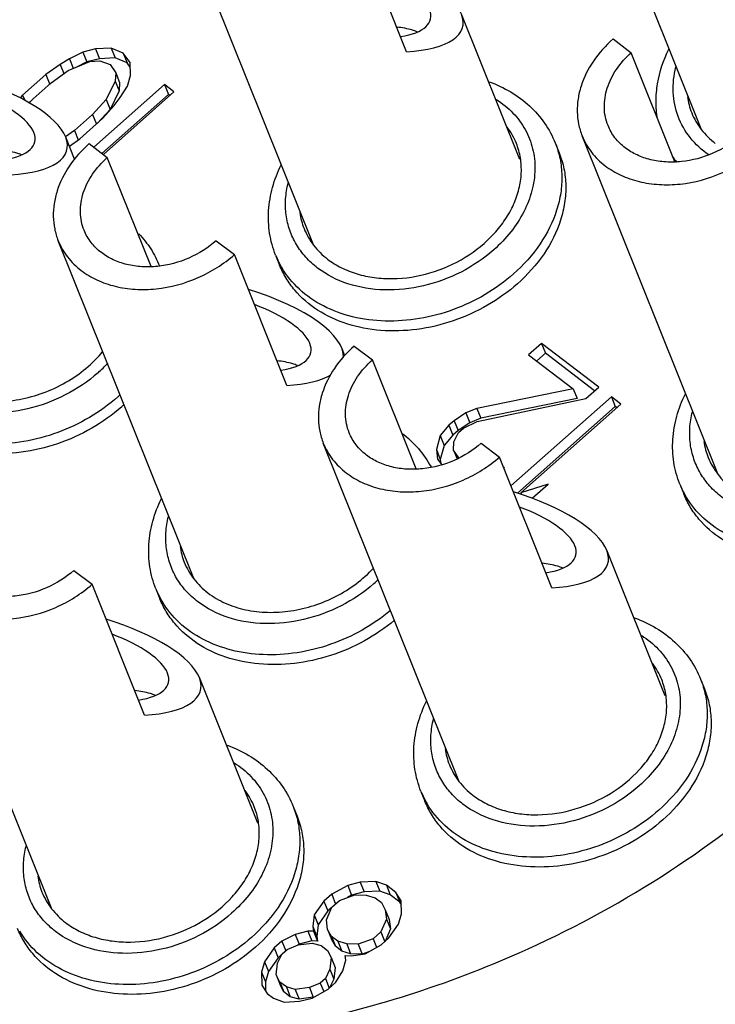
# Model space of a CAD drawing. Units: millimetres. Extents: x 2227 to 2375, y 637 to 742.
# Drawn here: x 2343 to 2350, y 679 to 688 of the extents above; entities that cross this region are included whole.
import ezdxf

# ---------------------------------------------------------------- set-up
doc = ezdxf.new("R2010")
doc.units = ezdxf.units.MM
doc.header["$LTSCALE"] = 65.395
doc.layers.get('0').update_dxf_attribs({"linetype": 'CONTINUOUS', "lineweight": 30})

msp = doc.modelspace()

# ---------------------------------------------------------------- linework, layer by layer
at = {"color": 7, "linetype": 'Continuous', "lineweight": 25}
for p, q in [((2349.5809, 686.6984), (2348.3656, 689.726)), ((2346.1068, 685.6604), (2344.8914, 688.688)), ((2346.9411, 687.3905), (2346.4703, 688.5634)), ((2347.9554, 686.4238), (2347.4319, 687.728)), ((2348.7908, 687.5055), (2348.9535, 687.3812)), ((2344.1518, 687.4162), (2344.04, 687.3876)), ((2344.2921, 687.4231), (2344.1518, 687.4162)), ((2344.1518, 687.4162), (2344.1871, 687.3283)), ((2344.2921, 687.4231), (2344.3274, 687.3351)), ((2344.4005, 687.3783), (2344.2921, 687.4231)), ((2343.9193, 687.3277), (2343.836, 687.2774)), ((2344.04, 687.3876), (2343.9193, 687.3277)), ((2343.9193, 687.3277), (2343.9539, 687.2418)), ((2344.04, 687.3876), (2344.0753, 687.2997)), ((2344.1871, 687.3283), (2344.0753, 687.2997)), ((2344.1023, 687.302), (2344.1911, 687.3102)), ((2344.3274, 687.3351), (2344.1871, 687.3283)), ((2344.1911, 687.3102), (2344.2854, 687.2762)), ((2344.4358, 687.2903), (2344.3274, 687.3351)), ((2344.4005, 687.3783), (2344.4358, 687.2903)), ((2344.4629, 687.2926), (2344.4005, 687.3783)), ((2349.3457, 686.4043), (2348.9535, 687.3812)), ((2343.836, 687.2774), (2343.7066, 687.1862)), ((2343.7547, 687.1114), (2343.9072, 687.223)), ((2343.836, 687.2774), (2343.869, 687.1951)), ((2343.9072, 687.223), (2344.1023, 687.302)), ((2344.0753, 687.2997), (2343.9813, 687.253)), ((2344.2854, 687.2762), (2344.3335, 687.2014)), ((2344.4636, 687.2521), (2344.4358, 687.2903)), ((2344.465, 687.177), (2344.4629, 687.2926)), ((2343.7066, 687.1862), (2343.4993, 687.0025)), ((2343.7066, 687.1862), (2343.7419, 687.0982)), ((2344.3335, 687.2014), (2344.3301, 687.128)), ((2344.3335, 687.2014), (2344.3688, 687.1135)), ((2344.4386, 687.0832), (2344.465, 687.177)), ((2343.5935, 686.9686), (2343.7547, 687.1114)), ((2344.7707, 687.0955), (2344.1375, 686.5346)), ((2344.3301, 687.128), (2344.2489, 686.962)), ((2344.3301, 687.128), (2344.3655, 687.04)), ((2344.3688, 687.1135), (2344.3655, 687.04)), ((2344.3749, 686.9798), (2344.4386, 687.0832)), ((2344.7707, 687.0955), (2344.806, 687.0076)), ((2344.8561, 687.0303), (2344.7707, 687.0955)), ((2343.4993, 687.0025), (2343.4767, 686.9773)), ((2343.4993, 687.0025), (2343.518, 686.9559)), ((2343.5839, 686.9583), (2343.5564, 686.9339)), ((2343.5595, 686.932), (2343.5935, 686.9686)), ((2344.2489, 686.962), (2344.1249, 686.8287)), ((2344.806, 687.0076), (2344.2098, 686.4793)), ((2344.223, 686.4693), (2344.8561, 687.0303)), ((2344.2489, 686.962), (2344.2842, 686.8741)), ((2344.3655, 687.04), (2344.2842, 686.8741)), ((2344.3201, 686.9077), (2344.3749, 686.9798)), ((2344.8192, 686.9975), (2344.806, 687.0076)), ((2344.2842, 686.8741), (2344.1698, 686.751)), ((2344.2191, 686.7947), (2344.3201, 686.9077)), ((2344.1249, 686.8287), (2343.9636, 686.6858)), ((2344.0118, 686.6111), (2344.2191, 686.7947)), ((2344.1249, 686.8287), (2344.1602, 686.7407)), ((2343.9636, 686.6858), (2343.8843, 686.6277)), ((2343.9648, 686.4288), (2343.8856, 686.6261)), ((2343.9181, 686.545), (2344.0118, 686.6111)), ((2343.9636, 686.6858), (2343.9977, 686.6011)), ((2349.729, 683.6083), (2348.5136, 686.6359)), ((2344.0955, 686.5667), (2344.2582, 686.4424)), ((2348.2729, 686.5726), (2348.3082, 686.4846)), ((2344.6504, 685.4655), (2344.2582, 686.4424)), ((2345.0337, 682.6695), (2343.8183, 685.697)), ((2345.2345, 685.6967), (2345.3972, 685.5725)), ((2345.868, 684.3996), (2345.3972, 685.5725)), ((2345.7672, 685.5667), (2345.8025, 685.4788)), ((2346.4711, 684.7522), (2346.6338, 684.628)), ((2348.1496, 684.7768), (2348.0344, 684.6748)), ((2348.1496, 684.7768), (2348.1849, 684.6889)), ((2348.6621, 684.3853), (2348.1496, 684.7768)), ((2346.3877, 684.665), (2346.3588, 684.7371)), ((2348.0344, 684.6748), (2348.433, 684.3703)), ((2348.1849, 684.6889), (2348.1067, 684.6196)), ((2348.6251, 684.3526), (2348.1849, 684.6889)), ((2347.0259, 683.6511), (2346.6338, 684.628)), ((2348.433, 684.3703), (2347.5703, 684.1931)), ((2348.433, 684.3703), (2348.4683, 684.2823)), ((2348.5469, 684.2833), (2348.6621, 684.3853)), ((2347.5724, 684.0775), (2348.5469, 684.2833)), ((2348.4683, 684.2823), (2347.6056, 684.1052)), ((2348.776, 684.2984), (2347.876, 683.5009)), ((2347.963, 683.4371), (2348.8614, 684.2331)), ((2348.776, 684.2984), (2348.8113, 684.2104)), ((2348.8614, 684.2331), (2348.776, 684.2984)), ((2347.4727, 684.1536), (2347.3663, 684.0829)), ((2347.5703, 684.1931), (2347.4727, 684.1536)), ((2347.4727, 684.1536), (2347.508, 684.0657)), ((2347.5703, 684.1931), (2347.6056, 684.1052)), ((2348.8113, 684.2104), (2347.9348, 683.4337)), ((2348.8245, 684.2004), (2348.8113, 684.2104)), ((2347.3203, 684.0421), (2347.2424, 683.9495)), ((2347.3663, 684.0829), (2347.3203, 684.0421)), ((2347.3203, 684.0421), (2347.3556, 683.9541)), ((2347.3663, 684.0829), (2347.4017, 683.9949)), ((2347.508, 684.0657), (2347.4017, 683.9949)), ((2347.4518, 684.0176), (2347.5724, 684.0775)), ((2347.6056, 684.1052), (2347.508, 684.0657)), ((2347.3556, 683.9541), (2347.2777, 683.8616)), ((2347.4017, 683.9949), (2347.3556, 683.9541)), ((2347.3651, 683.8938), (2347.4057, 683.9768)), ((2347.4057, 683.9768), (2347.4518, 684.0176)), ((2347.4092, 680.855), (2346.1939, 683.8826)), ((2347.2424, 683.9495), (2347.2072, 683.8244)), ((2347.2424, 683.9495), (2347.2777, 683.8616)), ((2347.3617, 683.8204), (2347.3651, 683.8938)), ((2347.6101, 683.8823), (2347.7728, 683.758)), ((2347.2072, 683.8244), (2347.2181, 683.7401)), ((2347.2072, 683.8244), (2347.2425, 683.7364)), ((2347.2777, 683.8616), (2347.2425, 683.7364)), ((2347.4075, 683.7493), (2347.3617, 683.8204)), ((2347.3617, 683.8204), (2347.3933, 683.7418)), ((2347.2181, 683.7401), (2347.2555, 683.6886)), ((2347.2425, 683.7364), (2347.2472, 683.7001)), ((2348.2436, 682.5852), (2347.7728, 683.758)), ((2347.8186, 683.6615), (2347.8084, 683.6692)), ((2347.813, 683.6578), (2347.8186, 683.6615)), ((2348.2097, 683.5147), (2347.963, 683.4371)), ((2348.0663, 683.3877), (2348.2097, 683.5147)), ((2349.3894, 683.5147), (2349.4248, 683.4267)), ((2347.963, 683.4371), (2347.969, 683.4221)), ((2349.2579, 681.6185), (2348.7344, 682.9227)), ((2343.7582, 679.714), (2342.5428, 682.7416)), ((2343.959, 682.7413), (2344.1217, 682.617)), ((2344.5925, 681.4441), (2344.1217, 682.617)), ((2344.6941, 682.5758), (2344.7294, 682.4878)), ((2345.6069, 680.4774), (2345.0833, 681.7816)), ((2349.5753, 681.7672), (2349.6107, 681.6793)), ((2347.0697, 680.7614), (2347.105, 680.6734)), ((2345.9243, 680.6262), (2345.9596, 680.5382)), ((2346.413, 679.9189), (2346.2693, 679.8386)), ((2346.5248, 679.9475), (2346.413, 679.9189)), ((2346.413, 679.9189), (2346.4483, 679.8309)), ((2346.6651, 679.9544), (2346.5248, 679.9475)), ((2346.5248, 679.9475), (2346.5601, 679.8595)), ((2346.7593, 679.9204), (2346.6651, 679.9544)), ((2346.6651, 679.9544), (2346.7004, 679.8664)), ((2346.8447, 679.8552), (2346.7593, 679.9204)), ((2346.7593, 679.9204), (2346.7946, 679.8324)), ((2346.2693, 679.8386), (2346.2002, 679.7774)), ((2346.2693, 679.8386), (2346.3046, 679.7506)), ((2346.3405, 679.7842), (2346.4753, 679.8332)), ((2346.4483, 679.8309), (2346.4098, 679.8094)), ((2346.5601, 679.8595), (2346.4483, 679.8309)), ((2346.4753, 679.8332), (2346.5784, 679.8306)), ((2346.7004, 679.8664), (2346.5601, 679.8595)), ((2346.5784, 679.8306), (2346.6584, 679.8075)), ((2346.6584, 679.8075), (2346.7153, 679.764)), ((2346.7946, 679.8324), (2346.7004, 679.8664)), ((2346.88, 679.7672), (2346.7946, 679.8324)), ((2346.8929, 679.7804), (2346.8447, 679.8552)), ((2346.8447, 679.8552), (2346.88, 679.7672)), ((2346.2002, 679.7774), (2346.1135, 679.6536)), ((2346.2002, 679.7774), (2346.2355, 679.6894)), ((2346.222, 679.6087), (2346.2714, 679.723)), ((2346.2723, 679.722), (2346.2355, 679.6894)), ((2346.2714, 679.723), (2346.3405, 679.7842)), ((2346.7153, 679.764), (2346.7492, 679.7001)), ((2346.8935, 679.7463), (2346.88, 679.7672)), ((2346.8949, 679.6648), (2346.8929, 679.7804)), ((2346.1135, 679.6536), (2346.1013, 679.5488)), ((2346.1135, 679.6536), (2346.1488, 679.5656)), ((2346.2355, 679.6894), (2346.1488, 679.5656)), ((2346.7492, 679.7001), (2346.7845, 679.6121)), ((2346.7492, 679.7001), (2346.7601, 679.6158)), ((2346.8686, 679.5709), (2346.8949, 679.6648)), ((2346.1013, 679.5488), (2346.1366, 679.4609)), ((2346.1013, 679.5488), (2346.1068, 679.5067)), ((2346.1488, 679.5656), (2346.1366, 679.4609)), ((2346.2328, 679.5244), (2346.222, 679.6087)), ((2346.7601, 679.6158), (2346.7107, 679.5015)), ((2346.7601, 679.6158), (2346.7954, 679.5278)), ((2346.7818, 679.4471), (2346.8686, 679.5709)), ((2346.7845, 679.6121), (2346.7954, 679.5278)), ((2345.9434, 679.4794), (2345.8228, 679.4195)), ((2346.0553, 679.508), (2345.9434, 679.4794)), ((2345.9434, 679.4794), (2345.9788, 679.3914)), ((2346.1068, 679.5067), (2346.0553, 679.508)), ((2346.0553, 679.508), (2346.0906, 679.4201)), ((2346.1068, 679.5067), (2346.1421, 679.4187)), ((2346.1366, 679.4609), (2346.1421, 679.4187)), ((2346.2667, 679.4605), (2346.2328, 679.5244)), ((2346.2328, 679.5244), (2346.2681, 679.4364)), ((2346.3237, 679.417), (2346.2667, 679.4605)), ((2346.2667, 679.4605), (2346.3021, 679.3725)), ((2346.7107, 679.5015), (2346.6416, 679.4403)), ((2346.7107, 679.5015), (2346.746, 679.4135)), ((2346.7954, 679.5278), (2346.7472, 679.4165)), ((2345.8228, 679.4195), (2345.7537, 679.3583)), ((2345.8228, 679.4195), (2345.8581, 679.3316)), ((2345.871, 679.3447), (2345.9686, 679.3842)), ((2345.9788, 679.3914), (2345.9677, 679.386)), ((2345.9686, 679.3842), (2346.0946, 679.402)), ((2346.0906, 679.4201), (2345.9788, 679.3914)), ((2346.1421, 679.4187), (2346.0906, 679.4201)), ((2346.0946, 679.402), (2346.1746, 679.3789)), ((2346.1746, 679.3789), (2346.2316, 679.3354)), ((2346.3021, 679.3725), (2346.2681, 679.4364)), ((2346.359, 679.329), (2346.3021, 679.3725)), ((2346.4037, 679.3939), (2346.3237, 679.417)), ((2346.3237, 679.417), (2346.359, 679.329)), ((2346.5067, 679.3912), (2346.4037, 679.3939)), ((2346.4037, 679.3939), (2346.439, 679.306)), ((2346.6416, 679.4403), (2346.5067, 679.3912)), ((2346.5067, 679.3912), (2346.542, 679.3033)), ((2346.5691, 679.3056), (2346.7127, 679.3859)), ((2346.6416, 679.4403), (2346.6724, 679.3634)), ((2346.7127, 679.3859), (2346.7818, 679.4471)), ((2345.7537, 679.3583), (2345.667, 679.2345)), ((2345.7537, 679.3583), (2345.789, 679.2703)), ((2345.7843, 679.2209), (2345.8249, 679.3039)), ((2345.8233, 679.3007), (2345.789, 679.2703)), ((2345.8249, 679.3039), (2345.871, 679.3447)), ((2346.2316, 679.3354), (2346.2655, 679.2715)), ((2346.439, 679.306), (2346.359, 679.329)), ((2346.3915, 679.2892), (2346.443, 679.2879)), ((2346.397, 679.247), (2346.3915, 679.2892)), ((2346.542, 679.3033), (2346.439, 679.306)), ((2346.443, 679.2879), (2346.5691, 679.3056)), ((2346.6076, 679.3271), (2346.542, 679.3033)), ((2345.667, 679.2345), (2345.6406, 679.1406)), ((2345.667, 679.2345), (2345.7023, 679.1465)), ((2345.789, 679.2703), (2345.7023, 679.1465)), ((2345.7721, 679.1162), (2345.7843, 679.2209)), ((2346.2655, 679.2715), (2346.2533, 679.1667)), ((2346.2655, 679.2715), (2346.3008, 679.1835)), ((2346.3706, 679.1532), (2346.397, 679.247)), ((2345.6406, 679.1406), (2345.6759, 679.0527)), ((2345.6406, 679.1406), (2345.6427, 679.025)), ((2345.7023, 679.1465), (2345.6759, 679.0527)), ((2345.806, 679.0523), (2345.7721, 679.1162)), ((2345.7721, 679.1162), (2345.8074, 679.0282)), ((2346.2533, 679.1667), (2346.2127, 679.0838)), ((2346.2533, 679.1667), (2346.2886, 679.0788)), ((2346.3008, 679.1835), (2346.2886, 679.0788)), ((2346.3069, 679.0498), (2346.3706, 679.1532)), ((2345.6427, 679.025), (2345.6908, 678.9503)), ((2345.6759, 679.0527), (2345.6774, 678.9711)), ((2345.863, 679.0088), (2345.806, 679.0523)), ((2345.806, 679.0523), (2345.8413, 678.9643)), ((2345.8413, 678.9643), (2345.8074, 679.0282)), ((2346.1666, 679.0429), (2346.069, 679.0035)), ((2346.2127, 679.0838), (2346.1666, 679.0429)), ((2346.1666, 679.0429), (2346.1975, 678.966)), ((2346.2127, 679.0838), (2346.248, 678.9958)), ((2346.2378, 678.9886), (2346.3069, 679.0498)), ((2346.2886, 679.0788), (2346.2495, 678.999)), ((2345.6908, 678.9503), (2345.7478, 678.9068)), ((2345.8983, 678.9208), (2345.8413, 678.9643)), ((2345.943, 678.9857), (2345.863, 679.0088)), ((2345.863, 679.0088), (2345.8983, 678.9208)), ((2346.069, 679.0035), (2345.943, 678.9857)), ((2345.943, 678.9857), (2345.9783, 678.8978)), ((2346.069, 679.0035), (2346.1043, 678.9155)), ((2346.0941, 678.9083), (2346.2378, 678.9886)), ((2345.7478, 678.9068), (2345.842, 678.8728)), ((2345.842, 678.8728), (2345.9823, 678.8797)), ((2345.9783, 678.8978), (2345.8983, 678.9208)), ((2346.1043, 678.9155), (2345.9783, 678.8978)), ((2345.9823, 678.8797), (2346.0941, 678.9083))]:
    msp.add_line(p, q, dxfattribs=at)
for centre, radius, start, end in [((2350.0756, 687.0751), 0.6244, 188.16797, 201.79333), ((2347.3474, 686.337), 0.6216, 21.87409, 37.4134), ((2350.0207, 686.9233), 0.8424, 213.70293, 218.32282), ((2346.6014, 686.0371), 0.6244, 188.16797, 201.79333), ((2346.5231, 685.8703), 0.8146, 201.87926, 208.53129), ((2346.526, 685.8719), 0.8178, 208.53184, 210.56749), ((2343.322, 685.4772), 1.2872, 311.50978, 316.97707), ((2343.3276, 685.4532), 1.5452, 311.54069, 312.62087), ((2343.3629, 685.3653), 1.5452, 311.54069, 312.62087), ((2350.2236, 683.985), 0.6244, 188.16797, 201.79333), ((2350.1454, 683.8182), 0.8146, 201.87926, 208.53129), ((2350.1482, 683.8198), 0.8178, 208.53184, 210.56749), ((2345.5283, 683.0461), 0.6244, 188.16797, 201.79333), ((2345.7799, 683.6046), 1.3096, 311.53825, 313.84365), ((2345.45, 682.8794), 0.8146, 201.87926, 208.53129), ((2345.4529, 682.8809), 0.8178, 208.53184, 210.56749), ((2348.6499, 681.5317), 0.6216, 21.87409, 37.4134), ((2347.9039, 681.2317), 0.6244, 188.16797, 201.79333), ((2344.9988, 680.3906), 0.6216, 21.87409, 37.4134), ((2347.8256, 681.0649), 0.8146, 201.87926, 208.53129), ((2347.8285, 681.0665), 0.8178, 208.53184, 210.56749), ((2344.2528, 680.0907), 0.6244, 188.16797, 201.79333)]:
    msp.add_arc(centre, radius, start, end, dxfattribs=at)
for centre, major_axis, start_param, end_param in [((2346.2903, 687.8876), (1.1533, -0.2725), -0.887994, 1.389214), ((2346.2903, 687.8876), (0.865, -0.2044), 5.55645, 7.511962), ((2342.7439, 686.7857), (1.1533, -0.2725), -0.887994, 1.389214), ((2342.7439, 686.7857), (0.865, -0.2044), 5.55645, 7.511962), ((2345.2172, 684.8967), (1.1533, -0.2725), 0.05833, 1.389214), ((2345.2172, 684.8967), (0.865, -0.2044), 5.55645, 7.511962), ((2345.2172, 684.8967), (1.1533, -0.2725), -0.887994, -0.357102), ((2347.5927, 683.0823), (1.1533, -0.2725), -0.887994, 1.389214), ((2347.5927, 683.0823), (0.865, -0.2044), 5.55645, 7.511962), ((2343.9417, 681.9412), (1.1533, -0.2725), -0.887994, 1.389214), ((2343.9417, 681.9412), (0.865, -0.2044), 5.55645, 7.511962)]:
    msp.add_ellipse(centre, major_axis=major_axis, ratio=0.363441, start_param=start_param, end_param=end_param, dxfattribs=at)
for points, knots in [([(2347.0358, 687.5693), (2347.0216, 687.5747), (2346.9629, 687.5946), (2346.9015, 687.6064), (2346.8549, 687.6112)], [0, 0, 0, 0, 0.244019, 1, 1, 1, 1]), ([(2348.7908, 687.5055), (2348.7243, 687.4466), (2348.6081, 687.3173), (2348.5116, 687.1258), (2348.4744, 686.9689), (2348.4666, 686.8536), (2348.4787, 686.7414), (2348.5, 686.67), (2348.5137, 686.6358)], [0, 0, 0, 0, 0.274516, 0.531136, 0.652995, 0.771031, 0.88626, 1, 1, 1, 1]), ([(2349.1894, 686.7896), (2349.1807, 686.8411), (2349.1722, 686.9466), (2349.1903, 687.1605), (2349.2428, 687.3168), (2349.291, 687.4143)], [0, 0, 0, 0, 0.244155, 0.49165, 1, 1, 1, 1]), ([(2347.7829, 679.2422), (2348.2271, 679.4292), (2349.082, 679.8666), (2350.05, 680.565), (2350.7375, 681.1997), (2351.3481, 681.8649), (2351.9813, 682.7601), (2352.426, 683.7365), (2352.6453, 684.5302), (2352.7407, 685.1194), (2352.7677, 685.7037), (2352.726, 686.2778), (2352.6159, 686.8361), (2352.4975, 687.1946), (2352.4275, 687.3688)], [0, 0, 0, 0, 0.14003, 0.277784, 0.345285, 0.411579, 0.539857, 0.662087, 0.72105, 0.778665, 0.83511, 0.890621, 0.945478, 1, 1, 1, 1]), ([(2348.7457, 686.729), (2348.7354, 686.7546), (2348.7194, 686.8082), (2348.7072, 686.9216), (2348.7311, 687.071), (2348.8165, 687.24), (2348.9037, 687.3371), (2348.9535, 687.3812)], [0, 0, 0, 0, 0.113833, 0.229156, 0.468432, 0.72526, 1, 1, 1, 1]), ([(2349.6495, 686.466), (2349.5872, 686.509), (2349.4753, 686.611), (2349.363, 686.8071), (2349.3185, 687.0292), (2349.3351, 687.1804), (2349.3535, 687.2544)], [0, 0, 0, 0, 0.253639, 0.498737, 0.744524, 1, 1, 1, 1]), ([(2347.6811, 687.1218), (2347.7482, 687.0972), (2347.8767, 687.0366), (2348.046, 686.9112), (2348.1825, 686.7557), (2348.2477, 686.6352), (2348.2729, 686.5726)], [0, 0, 0, 0, 0.258361, 0.509797, 0.756198, 1, 1, 1, 1]), ([(2347.7451, 686.9628), (2347.7991, 686.9284), (2347.8981, 686.8484), (2348.0106, 686.6968), (2348.0785, 686.5226), (2348.0984, 686.3344), (2348.0701, 686.1409), (2347.9955, 685.9504), (2347.8784, 685.7707), (2347.7772, 685.6647), (2347.7214, 685.6153)], [0, 0, 0, 0, 0.121707, 0.239096, 0.355005, 0.472625, 0.594743, 0.723144, 0.858432, 1, 1, 1, 1]), ([(2349.4958, 686.8433), (2349.5172, 686.79), (2349.5761, 686.6877), (2349.6604, 686.6053), (2349.7073, 686.5694)], [0, 0, 0, 0, 0.492862, 1, 1, 1, 1]), ([(2348.9003, 686.5288), (2348.866, 686.555), (2348.8044, 686.6152), (2348.7613, 686.69), (2348.7457, 686.729)], [0, 0, 0, 0, 0.507214, 1, 1, 1, 1]), ([(2348.5137, 686.6358), (2348.5345, 686.5839), (2348.592, 686.4842), (2348.6741, 686.4038), (2348.7199, 686.3689)], [0, 0, 0, 0, 0.492786, 1, 1, 1, 1]), ([(2349.9298, 686.6356), (2349.8576, 686.5716), (2349.6907, 686.4667), (2349.4545, 686.4032), (2349.2644, 686.3984), (2349.1294, 686.4181), (2349.0061, 686.4604), (2348.933, 686.5038), (2348.9003, 686.5288)], [0, 0, 0, 0, 0.260576, 0.522749, 0.649987, 0.772354, 0.889028, 1, 1, 1, 1]), ([(2344.0955, 686.5667), (2344.029, 686.5078), (2343.9128, 686.3785), (2343.8163, 686.187), (2343.7791, 686.03), (2343.7712, 685.9148), (2343.7833, 685.8026), (2343.8046, 685.7311), (2343.8183, 685.697)], [0, 0, 0, 0, 0.274516, 0.531136, 0.652995, 0.771031, 0.88626, 1, 1, 1, 1]), ([(2346.2331, 685.5315), (2346.2715, 685.5022), (2346.3561, 685.45), (2346.4976, 685.3947), (2346.6525, 685.3621), (2346.8733, 685.3497), (2347.1565, 685.3948), (2347.4707, 685.534), (2347.692, 685.7128), (2347.827, 685.8834), (2347.9027, 686.0185), (2347.9519, 686.1587), (2347.9732, 686.3003), (2347.9655, 686.4389), (2347.941, 686.527), (2347.9242, 686.5686)], [0, 0, 0, 0, 0.057596, 0.117772, 0.180515, 0.24565, 0.38077, 0.518123, 0.651604, 0.715468, 0.776796, 0.835522, 0.891883, 0.946437, 1, 1, 1, 1]), ([(2348.2729, 686.5726), (2348.2914, 686.5265), (2348.3201, 686.43), (2348.3364, 686.2785), (2348.3258, 686.123), (2348.2756, 685.9111), (2348.1453, 685.6526), (2347.9884, 685.4781), (2347.8987, 685.3986)], [0, 0, 0, 0, 0.113737, 0.228967, 0.347005, 0.468867, 0.725483, 1, 1, 1, 1]), ([(2348.7199, 686.3689), (2348.7634, 686.3356), (2348.8609, 686.2777), (2349.0253, 686.2213), (2349.2052, 686.1951), (2349.4588, 686.2015), (2349.7737, 686.2862), (2349.9962, 686.426), (2350.0925, 686.5113)], [0, 0, 0, 0, 0.110972, 0.227646, 0.350013, 0.477251, 0.739424, 1, 1, 1, 1]), ([(2343.4894, 686.4674), (2343.4753, 686.4727), (2343.4166, 686.4926), (2343.3552, 686.5045), (2343.3086, 686.5093)], [0, 0, 0, 0, 0.244019, 1, 1, 1, 1]), ([(2344.0503, 685.7901), (2344.0401, 685.8157), (2344.0241, 685.8693), (2344.0118, 685.9828), (2344.0358, 686.1322), (2344.1212, 686.3011), (2344.2083, 686.3982), (2344.2582, 686.4424)], [0, 0, 0, 0, 0.113833, 0.229156, 0.468432, 0.72526, 1, 1, 1, 1]), ([(2348.3082, 686.4846), (2348.3267, 686.4385), (2348.3554, 686.342), (2348.3717, 686.1905), (2348.3611, 686.035), (2348.3109, 685.8231), (2348.1806, 685.5647), (2348.0237, 685.3901), (2347.934, 685.3106)], [0, 0, 0, 0, 0.113737, 0.228967, 0.347006, 0.468868, 0.725484, 1, 1, 1, 1]), ([(2345.7672, 685.5667), (2345.742, 685.6297), (2345.7056, 685.7625), (2345.697, 685.9702), (2345.7333, 686.1788), (2345.785, 686.3119), (2345.8168, 686.3764)], [0, 0, 0, 0, 0.243738, 0.490118, 0.741567, 1, 1, 1, 1]), ([(2347.7214, 685.6153), (2347.633, 685.537), (2347.4333, 685.4023), (2347.097, 685.2788), (2346.7481, 685.2406), (2346.4185, 685.2922), (2346.1804, 685.4114), (2346.0338, 685.5456), (2345.9487, 685.6608), (2345.8892, 685.7893), (2345.8568, 685.9277), (2345.8522, 686.0722), (2345.8675, 686.1686), (2345.8793, 686.2164)], [0, 0, 0, 0, 0.138414, 0.278857, 0.415957, 0.545269, 0.664827, 0.721579, 0.776882, 0.831523, 0.886382, 0.942306, 1, 1, 1, 1]), ([(2346.0217, 685.8053), (2346.043, 685.752), (2346.1019, 685.6497), (2346.1862, 685.5673), (2346.2331, 685.5315)], [0, 0, 0, 0, 0.492862, 1, 1, 1, 1]), ([(2344.205, 685.5899), (2344.1707, 685.6161), (2344.1091, 685.6764), (2344.066, 685.7512), (2344.0503, 685.7901)], [0, 0, 0, 0, 0.507214, 1, 1, 1, 1]), ([(2344.5407, 685.7586), (2344.5804, 685.7169), (2344.652, 685.6263), (2344.7052, 685.5237), (2344.7265, 685.4706)], [0, 0, 0, 0, 0.501891, 1, 1, 1, 1]), ([(2343.8183, 685.697), (2343.8392, 685.6451), (2343.8966, 685.5453), (2343.9788, 685.465), (2344.0245, 685.4301)], [0, 0, 0, 0, 0.492786, 1, 1, 1, 1]), ([(2345.2345, 685.6967), (2345.1623, 685.6328), (2344.9954, 685.5279), (2344.7592, 685.4644), (2344.569, 685.4596), (2344.4341, 685.4793), (2344.3108, 685.5215), (2344.2376, 685.565), (2344.205, 685.5899)], [0, 0, 0, 0, 0.260576, 0.522749, 0.649987, 0.772354, 0.889028, 1, 1, 1, 1]), ([(2353.1573, 685.5509), (2353.2185, 685.3986), (2353.3244, 685.0863), (2353.4317, 684.6017), (2353.4871, 684.104), (2353.491, 683.4223), (2353.3607, 682.5514), (2353.0004, 681.5253), (2352.4468, 680.5368), (2351.7164, 679.6133), (2350.8304, 678.78), (2349.814, 678.06), (2348.6951, 677.473), (2347.1223, 676.8942), (2345.4679, 676.6306), (2343.8529, 676.721), (2342.7196, 676.9598), (2341.6836, 677.3643), (2341.0646, 677.746), (2340.7838, 677.9605)], [0, 0, 0, 0, 0.02674, 0.053606, 0.080719, 0.10819, 0.164505, 0.223183, 0.284461, 0.348275, 0.414293, 0.481975, 0.550638, 0.619519, 0.754536, 0.819621, 0.882326, 0.942428, 1, 1, 1, 1]), ([(2344.0245, 685.4301), (2344.0681, 685.3968), (2344.1656, 685.3388), (2344.33, 685.2825), (2344.5099, 685.2563), (2344.7635, 685.2626), (2345.0784, 685.3473), (2345.3009, 685.4872), (2345.3972, 685.5725)], [0, 0, 0, 0, 0.110972, 0.227646, 0.350013, 0.477251, 0.739424, 1, 1, 1, 1]), ([(2354.2129, 685.5683), (2354.2749, 685.3732), (2354.3761, 684.9733), (2354.4564, 684.3563), (2354.4651, 683.7257), (2354.4022, 683.087), (2354.2682, 682.4457), (2353.9938, 681.5852), (2353.475, 680.5314), (2352.7629, 679.5664), (2352.0856, 678.8495), (2351.3291, 678.1657), (2350.2716, 677.4112), (2349.3417, 676.9345), (2348.8592, 676.7292)], [0, 0, 0, 0, 0.054423, 0.109338, 0.165019, 0.221705, 0.27959, 0.338814, 0.461441, 0.589812, 0.656019, 0.723356, 0.8606, 1, 1, 1, 1]), ([(2347.934, 685.3106), (2347.8514, 685.2375), (2347.6688, 685.1071), (2347.3626, 684.9686), (2347.0374, 684.8915), (2346.7128, 684.8809), (2346.4079, 684.9378), (2346.1412, 685.06), (2345.9629, 685.2136), (2345.8582, 685.3593), (2345.8188, 685.4383), (2345.8025, 685.4788)], [0, 0, 0, 0, 0.134476, 0.271367, 0.40734, 0.539181, 0.664466, 0.782125, 0.89294, 0.946742, 1, 1, 1, 1]), ([(2347.8987, 685.3986), (2347.7426, 685.2603), (2347.4635, 685.0972), (2347.0597, 684.9896), (2346.7524, 684.9665), (2346.4589, 685.0035), (2346.1947, 685.0993), (2345.9745, 685.2497), (2345.8642, 685.3841), (2345.8218, 685.456)], [0, 0, 0, 0, 0.267888, 0.403145, 0.535031, 0.661231, 0.780434, 0.892765, 1, 1, 1, 1]), ([(2344.1751, 684.5133), (2344.0867, 684.435), (2343.8869, 684.3003), (2343.5507, 684.1769), (2343.2018, 684.1387), (2342.8722, 684.1903), (2342.634, 684.3094), (2342.4874, 684.4436), (2342.4024, 684.5588), (2342.3428, 684.6873), (2342.3104, 684.8257), (2342.3059, 684.9703), (2342.3212, 685.0667), (2342.333, 685.1145)], [0, 0, 0, 0, 0.138414, 0.278857, 0.415957, 0.545269, 0.664827, 0.721579, 0.776882, 0.831523, 0.886382, 0.942306, 1, 1, 1, 1]), ([(2349.0004, 676.3773), (2349.4645, 676.5747), (2350.3603, 677.0309), (2351.581, 677.8863), (2352.6377, 678.8849), (2353.4969, 679.9963), (2354.1308, 681.1862), (2354.4571, 682.2253), (2354.5828, 683.0547), (2354.6103, 683.6656), (2354.5716, 684.2666), (2354.5014, 684.6593), (2354.4555, 684.8517)], [0, 0, 0, 0, 0.138735, 0.275472, 0.40868, 0.537151, 0.660182, 0.777708, 0.834664, 0.890559, 0.945593, 1, 1, 1, 1]), ([(2346.4711, 684.7522), (2346.4046, 684.6933), (2346.2884, 684.564), (2346.1919, 684.3725), (2346.1547, 684.2156), (2346.1468, 684.1004), (2346.1589, 683.9882), (2346.1802, 683.9167), (2346.1939, 683.8825)], [0, 0, 0, 0, 0.274516, 0.531136, 0.652995, 0.771031, 0.88626, 1, 1, 1, 1]), ([(2342.6868, 684.4295), (2342.7369, 684.3913), (2342.8505, 684.3259), (2343.0431, 684.2675), (2343.2533, 684.2481), (2343.4711, 684.2684), (2343.6868, 684.3273), (2343.954, 684.4514), (2344.1285, 684.5944), (2344.2197, 684.7063)], [0, 0, 0, 0, 0.111187, 0.228811, 0.352629, 0.481388, 0.613046, 0.745165, 1, 1, 1, 1]), ([(2345.9627, 684.5784), (2345.9485, 684.5838), (2345.8898, 684.6036), (2345.8284, 684.6155), (2345.7818, 684.6203)], [0, 0, 0, 0, 0.244019, 1, 1, 1, 1]), ([(2346.4259, 683.9757), (2346.4156, 684.0013), (2346.3997, 684.0549), (2346.3874, 684.1684), (2346.4114, 684.3178), (2346.4968, 684.4867), (2346.5839, 684.5838), (2346.6338, 684.628)], [0, 0, 0, 0, 0.113833, 0.229156, 0.468432, 0.72526, 1, 1, 1, 1]), ([(2344.3877, 684.2087), (2344.3051, 684.1355), (2344.1224, 684.0052), (2343.8162, 683.8666), (2343.4911, 683.7896), (2343.1665, 683.7789), (2342.8616, 683.8359), (2342.5948, 683.958), (2342.4165, 684.1117), (2342.3119, 684.2573), (2342.2725, 684.3363), (2342.2562, 684.3769)], [0, 0, 0, 0, 0.134476, 0.271367, 0.40734, 0.539181, 0.664466, 0.782125, 0.89294, 0.946742, 1, 1, 1, 1]), ([(2344.3523, 684.2966), (2344.1963, 684.1584), (2343.9171, 683.9953), (2343.5134, 683.8876), (2343.206, 683.8646), (2342.9126, 683.9016), (2342.6484, 683.9974), (2342.4282, 684.1478), (2342.3179, 684.2821), (2342.2755, 684.354)], [0, 0, 0, 0, 0.267888, 0.403145, 0.535031, 0.661231, 0.780434, 0.892765, 1, 1, 1, 1]), ([(2349.3894, 683.5147), (2349.3642, 683.5776), (2349.3278, 683.7104), (2349.3193, 683.9181), (2349.3555, 684.1267), (2349.4072, 684.2598), (2349.4391, 684.3243)], [0, 0, 0, 0, 0.243738, 0.490118, 0.741567, 1, 1, 1, 1]), ([(2354.7115, 684.2537), (2354.762, 684.0605), (2354.8409, 683.6655), (2354.8913, 683.0597), (2354.8739, 682.4429), (2354.7596, 681.6045), (2354.4432, 680.552), (2353.8143, 679.3451), (2352.9538, 678.2171), (2351.8901, 677.2033), (2350.658, 676.3354), (2349.7523, 675.8733), (2349.2829, 675.6736)], [0, 0, 0, 0, 0.054407, 0.109403, 0.165237, 0.222117, 0.339488, 0.462416, 0.590873, 0.724163, 0.86106, 1, 1, 1, 1]), ([(2351.3437, 683.5632), (2351.2552, 683.4849), (2351.0555, 683.3502), (2350.7192, 683.2267), (2350.3704, 683.1885), (2350.0408, 683.2401), (2349.8026, 683.3593), (2349.656, 683.4935), (2349.5709, 683.6087), (2349.5114, 683.7372), (2349.479, 683.8756), (2349.4745, 684.0201), (2349.4897, 684.1165), (2349.5016, 684.1643)], [0, 0, 0, 0, 0.138414, 0.278857, 0.415957, 0.545269, 0.664827, 0.721579, 0.776882, 0.831523, 0.886382, 0.942306, 1, 1, 1, 1]), ([(2346.5806, 683.7755), (2346.5463, 683.8017), (2346.4847, 683.862), (2346.4416, 683.9368), (2346.4259, 683.9757)], [0, 0, 0, 0, 0.507214, 1, 1, 1, 1]), ([(2346.8986, 683.9729), (2346.9524, 683.9318), (2347.0513, 683.8392), (2347.128, 683.7273), (2347.1594, 683.6685)], [0, 0, 0, 0, 0.503779, 1, 1, 1, 1]), ([(2346.1939, 683.8825), (2346.2148, 683.8307), (2346.2722, 683.7309), (2346.3544, 683.6506), (2346.4001, 683.6156)], [0, 0, 0, 0, 0.492786, 1, 1, 1, 1]), ([(2347.6101, 683.8823), (2347.5378, 683.8183), (2347.371, 683.7135), (2347.1348, 683.6499), (2346.9446, 683.6452), (2346.8097, 683.6648), (2346.6864, 683.7071), (2346.6132, 683.7506), (2346.5806, 683.7755)], [0, 0, 0, 0, 0.260576, 0.522749, 0.649987, 0.772354, 0.889028, 1, 1, 1, 1]), ([(2346.4001, 683.6156), (2346.4437, 683.5824), (2346.5412, 683.5244), (2346.7056, 683.4681), (2346.8855, 683.4418), (2347.1391, 683.4482), (2347.454, 683.5329), (2347.6765, 683.6727), (2347.7728, 683.758)], [0, 0, 0, 0, 0.110972, 0.227646, 0.350013, 0.477251, 0.739424, 1, 1, 1, 1]), ([(2349.6439, 683.7532), (2349.6653, 683.6999), (2349.7242, 683.5976), (2349.8084, 683.5152), (2349.8554, 683.4794)], [0, 0, 0, 0, 0.492862, 1, 1, 1, 1]), ([(2351.5562, 683.2585), (2351.4737, 683.1854), (2351.291, 683.055), (2350.9848, 682.9165), (2350.6597, 682.8394), (2350.3351, 682.8288), (2350.0302, 682.8857), (2349.7634, 683.0079), (2349.5851, 683.1615), (2349.4804, 683.3072), (2349.441, 683.3862), (2349.4247, 683.4267)], [0, 0, 0, 0, 0.134476, 0.271367, 0.40734, 0.539181, 0.664466, 0.782125, 0.89294, 0.946742, 1, 1, 1, 1]), ([(2344.6941, 682.5758), (2344.6688, 682.6387), (2344.6325, 682.7715), (2344.6239, 682.9792), (2344.6602, 683.1879), (2344.7119, 683.321), (2344.7437, 683.3854)], [0, 0, 0, 0, 0.243738, 0.490118, 0.741567, 1, 1, 1, 1]), ([(2351.5209, 683.3465), (2351.3649, 683.2082), (2351.0857, 683.0451), (2350.6819, 682.9375), (2350.3746, 682.9144), (2350.0812, 682.9514), (2349.8169, 683.0472), (2349.5967, 683.1976), (2349.4865, 683.332), (2349.444, 683.4039)], [0, 0, 0, 0, 0.267888, 0.403145, 0.535031, 0.661231, 0.780434, 0.892765, 1, 1, 1, 1]), ([(2346.6483, 682.6243), (2346.5599, 682.546), (2346.3601, 682.4113), (2346.0239, 682.2879), (2345.675, 682.2497), (2345.3454, 682.3013), (2345.1072, 682.4204), (2344.9607, 682.5546), (2344.8756, 682.6698), (2344.8161, 682.7983), (2344.7837, 682.9367), (2344.7791, 683.0813), (2344.7944, 683.1777), (2344.8062, 683.2255)], [0, 0, 0, 0, 0.138414, 0.278857, 0.415957, 0.545269, 0.664827, 0.721579, 0.776882, 0.831523, 0.886382, 0.942306, 1, 1, 1, 1]), ([(2344.9486, 682.8143), (2344.9699, 682.7611), (2345.0288, 682.6588), (2345.1131, 682.5763), (2345.16, 682.5405)], [0, 0, 0, 0, 0.492862, 1, 1, 1, 1]), ([(2348.3383, 682.764), (2348.3241, 682.7693), (2348.2654, 682.7892), (2348.204, 682.8011), (2348.1574, 682.8059)], [0, 0, 0, 0, 0.244019, 1, 1, 1, 1]), ([(2343.959, 682.7413), (2343.8868, 682.6773), (2343.7199, 682.5724), (2343.4837, 682.5089), (2343.2936, 682.5041), (2343.1586, 682.5238), (2343.0353, 682.5661), (2342.9622, 682.6095), (2342.9295, 682.6345)], [0, 0, 0, 0, 0.260576, 0.522749, 0.649987, 0.772354, 0.889028, 1, 1, 1, 1]), ([(2345.16, 682.5405), (2345.2078, 682.504), (2345.3158, 682.441), (2345.4985, 682.3827), (2345.6981, 682.36), (2345.9773, 682.3783), (2346.3173, 682.4891), (2346.5492, 682.66), (2346.6445, 682.7619)], [0, 0, 0, 0, 0.111097, 0.228351, 0.351586, 0.479764, 0.742507, 1, 1, 1, 1]), ([(2342.7491, 682.4746), (2342.7926, 682.4413), (2342.8901, 682.3834), (2343.0545, 682.327), (2343.2345, 682.3008), (2343.488, 682.3072), (2343.8029, 682.3919), (2344.0254, 682.5317), (2344.1217, 682.617)], [0, 0, 0, 0, 0.110972, 0.227646, 0.350013, 0.477251, 0.739424, 1, 1, 1, 1]), ([(2346.8326, 682.2952), (2346.7492, 682.2248), (2346.5662, 682.1), (2346.2618, 681.9688), (2345.9407, 681.8979), (2345.6214, 681.8917), (2345.3224, 681.9512), (2345.0612, 682.0739), (2344.8868, 682.2262), (2344.7842, 682.37), (2344.7454, 682.4479), (2344.7294, 682.4879)], [0, 0, 0, 0, 0.135031, 0.272098, 0.407974, 0.539569, 0.664592, 0.782083, 0.892872, 0.9467, 1, 1, 1, 1]), ([(2346.7973, 682.3832), (2346.6401, 682.2504), (2346.3622, 682.095), (2345.963, 681.9951), (2345.6607, 681.9764), (2345.3729, 682.0161), (2345.1142, 682.1126), (2344.8986, 682.2618), (2344.7905, 682.3943), (2344.7487, 682.465)], [0, 0, 0, 0, 0.268652, 0.403831, 0.535489, 0.661429, 0.780445, 0.892715, 1, 1, 1, 1]), ([(2348.9835, 682.3164), (2349.0507, 682.2918), (2349.1792, 682.2312), (2349.3485, 682.1058), (2349.485, 681.9504), (2349.5502, 681.8298), (2349.5753, 681.7672)], [0, 0, 0, 0, 0.258361, 0.509797, 0.756198, 1, 1, 1, 1]), ([(2349.0476, 682.1575), (2349.1016, 682.123), (2349.2005, 682.043), (2349.3131, 681.8914), (2349.381, 681.7173), (2349.4009, 681.5291), (2349.3726, 681.3356), (2349.298, 681.1451), (2349.1809, 680.9653), (2349.0797, 680.8593), (2349.0239, 680.8099)], [0, 0, 0, 0, 0.121707, 0.239096, 0.355005, 0.472625, 0.594743, 0.723144, 0.858432, 1, 1, 1, 1]), ([(2347.5356, 680.7261), (2347.574, 680.6968), (2347.6586, 680.6446), (2347.8001, 680.5893), (2347.955, 680.5567), (2348.1757, 680.5443), (2348.459, 680.5894), (2348.7732, 680.7287), (2348.9945, 680.9075), (2349.1295, 681.0781), (2349.2051, 681.2132), (2349.2544, 681.3534), (2349.2756, 681.4949), (2349.2679, 681.6335), (2349.2434, 681.7216), (2349.2267, 681.7633)], [0, 0, 0, 0, 0.057596, 0.117772, 0.180515, 0.24565, 0.38077, 0.518123, 0.651604, 0.715468, 0.776796, 0.835522, 0.891883, 0.946437, 1, 1, 1, 1]), ([(2349.5753, 681.7672), (2349.5939, 681.7211), (2349.6226, 681.6246), (2349.6389, 681.4732), (2349.6283, 681.3176), (2349.5781, 681.1058), (2349.4478, 680.8473), (2349.2909, 680.6727), (2349.2012, 680.5932)], [0, 0, 0, 0, 0.113737, 0.228967, 0.347005, 0.468867, 0.725483, 1, 1, 1, 1]), ([(2344.6872, 681.6229), (2344.6731, 681.6283), (2344.6143, 681.6482), (2344.553, 681.66), (2344.5063, 681.6648)], [0, 0, 0, 0, 0.244019, 1, 1, 1, 1]), ([(2349.6107, 681.6792), (2349.6292, 681.6331), (2349.6579, 681.5366), (2349.6742, 681.3851), (2349.6636, 681.2296), (2349.6134, 681.0178), (2349.4831, 680.7593), (2349.3262, 680.5848), (2349.2365, 680.5052)], [0, 0, 0, 0, 0.113737, 0.228967, 0.347006, 0.468868, 0.725484, 1, 1, 1, 1]), ([(2347.0697, 680.7614), (2347.0444, 680.8243), (2347.0081, 680.9571), (2346.9995, 681.1648), (2347.0358, 681.3734), (2347.0875, 681.5066), (2347.1193, 681.571)], [0, 0, 0, 0, 0.243738, 0.490118, 0.741567, 1, 1, 1, 1]), ([(2349.0239, 680.8099), (2348.9355, 680.7316), (2348.7357, 680.5969), (2348.3995, 680.4734), (2348.0506, 680.4353), (2347.721, 680.4868), (2347.4828, 680.606), (2347.3363, 680.7402), (2347.2512, 680.8554), (2347.1917, 680.9839), (2347.1593, 681.1223), (2347.1547, 681.2669), (2347.17, 681.3632), (2347.1818, 681.411)], [0, 0, 0, 0, 0.138414, 0.278857, 0.415957, 0.545269, 0.664827, 0.721579, 0.776882, 0.831523, 0.886382, 0.942306, 1, 1, 1, 1]), ([(2345.3325, 681.1753), (2345.3996, 681.1507), (2345.5281, 681.0902), (2345.6975, 680.9647), (2345.8339, 680.8093), (2345.8992, 680.6888), (2345.9243, 680.6262)], [0, 0, 0, 0, 0.258361, 0.509797, 0.756198, 1, 1, 1, 1]), ([(2345.3965, 681.0164), (2345.4505, 680.982), (2345.5495, 680.902), (2345.662, 680.7503), (2345.7299, 680.5762), (2345.7499, 680.388), (2345.7215, 680.1945), (2345.6469, 680.004), (2345.5298, 679.8243), (2345.4286, 679.7183), (2345.3729, 679.6689)], [0, 0, 0, 0, 0.121707, 0.239096, 0.355005, 0.472625, 0.594743, 0.723144, 0.858432, 1, 1, 1, 1]), ([(2347.3242, 680.9999), (2347.3455, 680.9467), (2347.4044, 680.8443), (2347.4887, 680.7619), (2347.5356, 680.7261)], [0, 0, 0, 0, 0.492862, 1, 1, 1, 1]), ([(2343.8846, 679.585), (2343.9229, 679.5557), (2344.0075, 679.5036), (2344.1491, 679.4483), (2344.304, 679.4157), (2344.5247, 679.4033), (2344.8079, 679.4484), (2345.1221, 679.5876), (2345.3435, 679.7664), (2345.4784, 679.937), (2345.5541, 680.0721), (2345.6034, 680.2123), (2345.6246, 680.3539), (2345.6169, 680.4924), (2345.5924, 680.5806), (2345.5757, 680.6222)], [0, 0, 0, 0, 0.057596, 0.117772, 0.180515, 0.24565, 0.38077, 0.518123, 0.651604, 0.715468, 0.776796, 0.835522, 0.891883, 0.946437, 1, 1, 1, 1]), ([(2345.9243, 680.6262), (2345.9428, 680.5801), (2345.9715, 680.4836), (2345.9878, 680.3321), (2345.9773, 680.1766), (2345.927, 679.9647), (2345.7967, 679.7062), (2345.6399, 679.5317), (2345.5501, 679.4522)], [0, 0, 0, 0, 0.113737, 0.228967, 0.347005, 0.468867, 0.725483, 1, 1, 1, 1]), ([(2349.2365, 680.5052), (2349.1539, 680.4321), (2348.9713, 680.3018), (2348.665, 680.1632), (2348.3399, 680.0861), (2348.0153, 680.0755), (2347.7104, 680.1325), (2347.4436, 680.2546), (2347.2653, 680.4083), (2347.1607, 680.5539), (2347.1213, 680.6329), (2347.105, 680.6735)], [0, 0, 0, 0, 0.134476, 0.271367, 0.40734, 0.539181, 0.664466, 0.782125, 0.89294, 0.946742, 1, 1, 1, 1]), ([(2349.2012, 680.5932), (2349.0451, 680.4549), (2348.7659, 680.2919), (2348.3622, 680.1842), (2348.0549, 680.1612), (2347.7614, 680.1982), (2347.4972, 680.294), (2347.277, 680.4444), (2347.1667, 680.5787), (2347.1243, 680.6506)], [0, 0, 0, 0, 0.267888, 0.403145, 0.535031, 0.661231, 0.780434, 0.892765, 1, 1, 1, 1]), ([(2345.9596, 680.5382), (2345.9781, 680.4921), (2346.0069, 680.3956), (2346.0232, 680.2441), (2346.0126, 680.0886), (2345.9623, 679.8767), (2345.832, 679.6183), (2345.6752, 679.4437), (2345.5854, 679.3642)], [0, 0, 0, 0, 0.113737, 0.228967, 0.347006, 0.468868, 0.725484, 1, 1, 1, 1]), ([(2345.3729, 679.6689), (2345.2845, 679.5905), (2345.0847, 679.4559), (2344.7484, 679.3324), (2344.3996, 679.2942), (2344.07, 679.3458), (2343.8318, 679.465), (2343.6852, 679.5992), (2343.6001, 679.7144), (2343.5406, 679.8429), (2343.5082, 679.9812), (2343.5037, 680.1258), (2343.5189, 680.2222), (2343.5308, 680.27)], [0, 0, 0, 0, 0.138414, 0.278857, 0.415957, 0.545269, 0.664827, 0.721579, 0.776882, 0.831523, 0.886382, 0.942306, 1, 1, 1, 1]), ([(2343.6731, 679.8589), (2343.6945, 679.8056), (2343.7534, 679.7033), (2343.8376, 679.6209), (2343.8846, 679.585)], [0, 0, 0, 0, 0.492862, 1, 1, 1, 1]), ([(2340.054, 679.7784), (2340.2939, 679.5952), (2340.8152, 679.2632), (2341.6798, 678.8867), (2342.6228, 678.6297), (2343.9744, 678.451), (2345.7449, 678.5558), (2347.1189, 678.9626), (2347.7829, 679.2422)], [0, 0, 0, 0, 0.111975, 0.228128, 0.348653, 0.473372, 0.732699, 1, 1, 1, 1]), ([(2345.5854, 679.3642), (2345.5029, 679.291), (2345.3202, 679.1607), (2345.014, 679.0222), (2344.6889, 678.9451), (2344.3643, 678.9344), (2344.0594, 678.9914), (2343.7926, 679.1136), (2343.6143, 679.2672), (2343.5096, 679.4129), (2343.4702, 679.4919), (2343.4539, 679.5324)], [0, 0, 0, 0, 0.134476, 0.271367, 0.40734, 0.539181, 0.664466, 0.782125, 0.89294, 0.946742, 1, 1, 1, 1]), ([(2345.5501, 679.4522), (2345.3941, 679.3139), (2345.1149, 679.1508), (2344.7111, 679.0432), (2344.4038, 679.0201), (2344.1104, 679.0571), (2343.8461, 679.1529), (2343.6259, 679.3033), (2343.5157, 679.4377), (2343.4732, 679.5095)], [0, 0, 0, 0, 0.267888, 0.403145, 0.535031, 0.661231, 0.780434, 0.892765, 1, 1, 1, 1])]:
    msp.add_open_spline(points, degree=3, knots=knots, dxfattribs=at)

doc.saveas('drawing.dxf')
